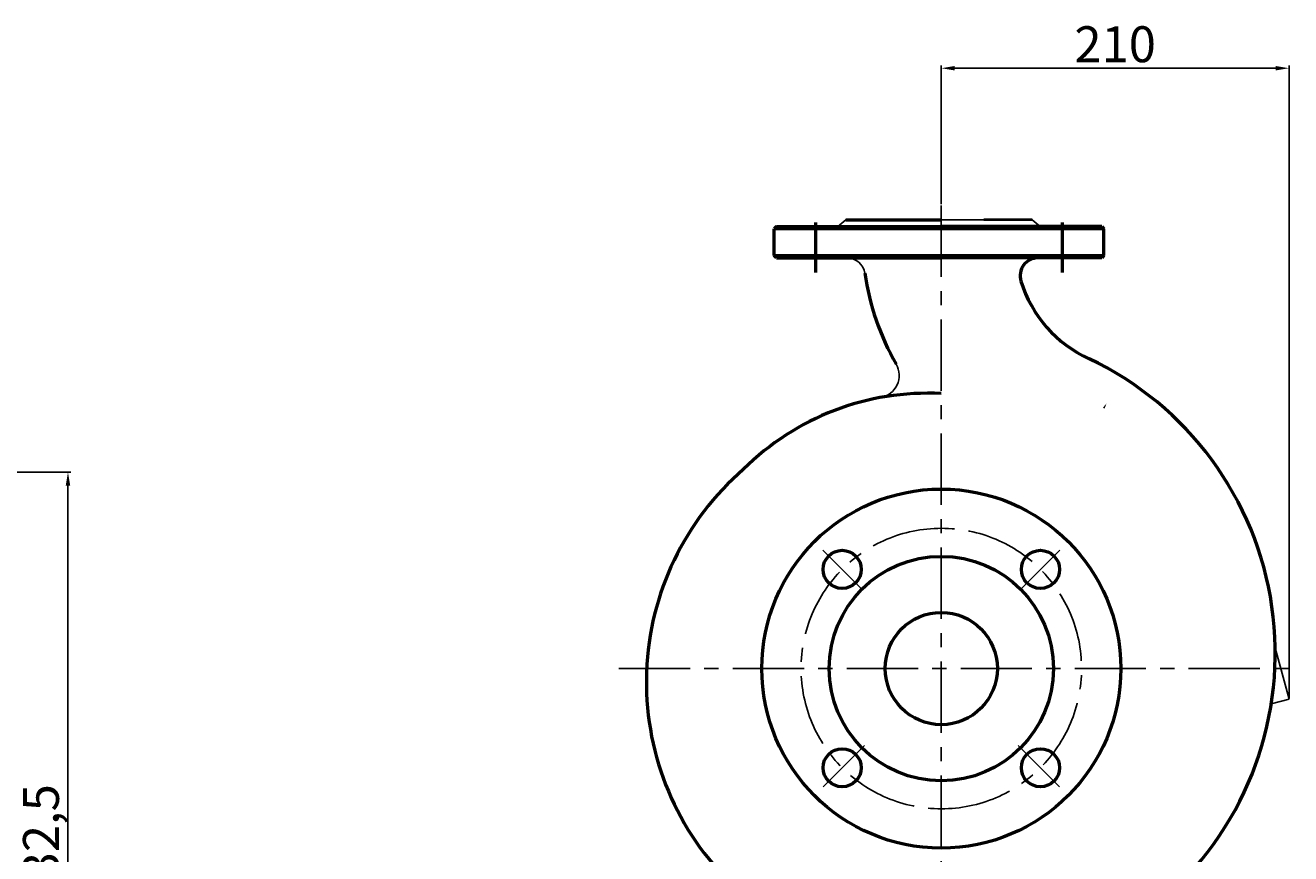
# Model space of a CAD drawing. Units: millimetres. Extents: x 16079 to 17912, y -10480 to -9327.
# Drawn here: x 17298 to 17862, y -9744 to -9375 of the extents above; entities that cross this region are included whole.
import ezdxf

# ---------------------------------------------------------------- set-up
doc = ezdxf.new("R2010")
doc.units = ezdxf.units.MM
doc.linetypes.add('CENTER', pattern=[50.8, 31.75, -6.35, 6.35, -6.35])
doc.layers.add('1', color=7, linetype='Continuous')
doc.layers.add('尺寸线', color=1, linetype='Continuous')
for name, color, linetype, lineweight in [('中心线', 5, 'CENTER', 13), ('粗实线', 7, 'Continuous', 40), ('细实线', 1, 'Continuous', 13)]:
    doc.layers.add(name, color=color, linetype=linetype, lineweight=lineweight)
doc.styles.get("Standard").update_dxf_attribs({"font": 'txt.shx', "height": 16, "bigfont": 'gbcbig.shx'})
doc.dimstyles.new('ISO-25', dxfattribs={"dimtxt": 2.5, "dimasz": 6, "dimexe": 1.25, "dimexo": 0.625, "dimtad": 1, "dimtxsty": 'Standard', "dimcen": 2.5, "dimadec": 0, "dimazin": 0, "dimtfac": 1, "dimtmove": 0, "dimatfit": 3, "dimfxl": 0, "dimarcsym": 0})

# ---------------------------------------------------------------- blocks, each defined once
blk = doc.blocks.new('*D12')
at = {"layer": 'Defpoints', "color": 0, "transparency": 16777216}
for p in [(29163.64, 8857.42), (29008.64, 8796.25), (29163.64, 8576.28)]:
    blk.add_point(p, dxfattribs=at)
at = {"layer": '尺寸线', "color": 0, "lineweight": -2, "transparency": 16777216}
for p, q in [((29008.64, 8796.87), (29008.64, 8858.67)), ((29014.64, 8857.42), (29157.64, 8857.42)), ((29163.64, 8576.9), (29163.64, 8858.67))]:
    blk.add_line(p, q, dxfattribs=at)
at = {"layer": '尺寸线', "color": 0, "transparency": 16777216}
for points in [[(29014.64, 8858.42), (29014.64, 8856.42), (29008.64, 8857.42)], [(29157.64, 8858.42), (29157.64, 8856.42), (29163.64, 8857.42)]]:
    blk.add_solid(points, dxfattribs=at)
at = {"layer": '尺寸线', "color": 0, "transparency": 16777216, "insert": (29086.14, 8866.04), "char_height": 16, "attachment_point": 5}
blk.add_mtext('210', dxfattribs=at)
blk = doc.blocks.new('*D27')
at = {"layer": 'Defpoints', "color": 0, "transparency": 16777216}
for p in [(28434.14, 8677.42), (28518.2, 8344.93), (28619.34, 8344.93)]:
    blk.add_point(p, dxfattribs=at)
at = {"layer": '尺寸线', "color": 0, "lineweight": -2, "transparency": 16777216}
for p, q in [((28434.76, 8677.42), (28620.59, 8677.42)), ((28619.34, 8671.42), (28619.34, 8350.93)), ((28518.83, 8344.93), (28620.59, 8344.93))]:
    blk.add_line(p, q, dxfattribs=at)
at = {"layer": '尺寸线', "color": 0, "transparency": 16777216}
for points in [[(28618.34, 8671.42), (28620.34, 8671.42), (28619.34, 8677.42)], [(28618.34, 8350.93), (28620.34, 8350.93), (28619.34, 8344.93)]]:
    blk.add_solid(points, dxfattribs=at)
at = {"layer": '尺寸线', "color": 0, "transparency": 16777216, "insert": (28609.38, 8511.17), "char_height": 16, "attachment_point": 5, "rotation": 90}
blk.add_mtext('332,5', dxfattribs=at)

msp = doc.modelspace()

# ---------------------------------------------------------------- linework, layer by layer
at = {"color": 7, "linetype": 'ByBlock', "lineweight": 53}
for p, q in [((17633.246, -9464.232), (17632.246, -9465.232)), ((17633.246, -9464.232), (17706.746, -9464.232)), ((17664.246, -9461.232), (17706.746, -9461.232)), ((17778.246, -9464.232), (17706.746, -9464.232)), ((17778.246, -9464.232), (17779.246, -9465.232)), ((17632.246, -9477.232), (17632.246, -9465.232)), ((17779.246, -9465.232), (17632.246, -9465.232)), ((17779.246, -9477.232), (17779.246, -9465.232)), ((17633.246, -9478.232), (17632.246, -9477.232)), ((17632.246, -9477.232), (17779.246, -9477.232)), ((17633.246, -9478.232), (17706.746, -9478.232)), ((17778.246, -9478.232), (17706.746, -9478.232)), ((17779.246, -9477.232), (17778.246, -9478.232))]:
    msp.add_line(p, q, dxfattribs=at)
for q in [(17855.601, -9651.948), (17853.847, -9676.998)]:
    msp.add_line((17861.746, -9674.882), q)
for centre, radius in [((17706.746, -9661.232), 80), ((17662.551, -9617.037), 8.5), ((17706.746, -9661.232), 50), ((17750.94, -9617.037), 8.5), ((17706.746, -9661.232), 25), ((17662.551, -9705.426), 8.5), ((17750.94, -9705.426), 8.5)]:
    msp.add_circle(centre, radius, dxfattribs=at)
for centre, radius, start, end in [((17749.859, -9486.232), 8, 90, 197.06439), ((17785.496, -9468.925), 114, 188.15539, 209.84008), ((17795.746, -9472.146), 56, 197.06439, 245.6133), ((17710.395, -9654.368), 145.226, 311.75867, 64.6279), ((17700.746, -9655.232), 116.677, 87.05233, 134.77895), ((17700.746, -9667.232), 125.48, 130.91652, 224.80931)]:
    msp.add_arc(centre, radius, start, end, dxfattribs=at)
at = {"layer": '1', "ltscale": 15}
for p, q in [((17664.246, -9461.232), (17660.67, -9464.232)), ((17667.282, -9464.232), (17660.67, -9464.232)), ((17725.746, -9461.232), (17702.746, -9461.232)), ((17747.246, -9461.232), (17750.821, -9464.232))]:
    msp.add_line(p, q, dxfattribs=at)
for centre, radius, start, end in [((17664.729, -9486.232), 8, 8.15539, 90), ((17677.936, -9530.625), 10, 280.37339, 29.84008)]:
    msp.add_arc(centre, radius, start, end, dxfattribs=at)
at = {"layer": '中心线', "lineweight": -3}
for p, q in [((17706.746, -9454.91), (17706.746, -9825.144)), ((17671.337, -9625.823), (17653.962, -9608.448)), ((17742.154, -9625.823), (17759.529, -9608.448)), ((17563.006, -9661.232), (17862.485, -9661.232)), ((17672.462, -9695.516), (17654.051, -9713.927)), ((17741.03, -9695.516), (17759.441, -9713.927))]:
    msp.add_line(p, q, dxfattribs=at)
at = {"layer": '中心线', "lineweight": 53}
for p, q in [((17650.746, -9484.798), (17650.746, -9462.497)), ((17760.746, -9484.798), (17760.746, -9462.497))]:
    msp.add_line(p, q, dxfattribs=at)
at = {"layer": '中心线', "lineweight": -3}
for start, end in [(90, 270), (270, 90)]:
    msp.add_arc((17706.746, -9661.232), 62.5, start, end, dxfattribs=at)
at = {"layer": '粗实线'}
for p, q in [((17747.246, -9461.232), (17725.746, -9461.232)), ((17750.821, -9464.232), (17744.21, -9464.232))]:
    msp.add_line(p, q, dxfattribs=at)
at = {"layer": '细实线'}
msp.add_solid([(17778.8, -9544.969), (17779.502, -9545.417), (17780.434, -9543.05)], dxfattribs=at)

# ---------------------------------------------------------------- dimensions: what is measured, and where the dimension line sits
at = {"layer": '尺寸线'}
dim = msp.add_linear_dim(base=(17861.746, -9393.74), p1=(17706.746, -9454.91), p2=(17861.746, -9674.882), text='210', dimstyle='ISO-25', dxfattribs=at)
dim.commit()
dim.dimension.update_dxf_attribs({"geometry": '*D12', "text_midpoint": (17784.246, -9385.115), "insert": (-11301.899, -18251.158)})
dim = msp.add_linear_dim(base=(17317.442, -9906.232), p1=(17132.237, -9573.734), p2=(17216.304, -9906.232), angle=90, dimstyle='ISO-25', dxfattribs=at)
dim.commit()
dim.dimension.update_dxf_attribs({"geometry": '*D27', "text_midpoint": (17307.484, -9739.983), "insert": (-11301.899, -18251.158)})

doc.saveas('drawing.dxf')
